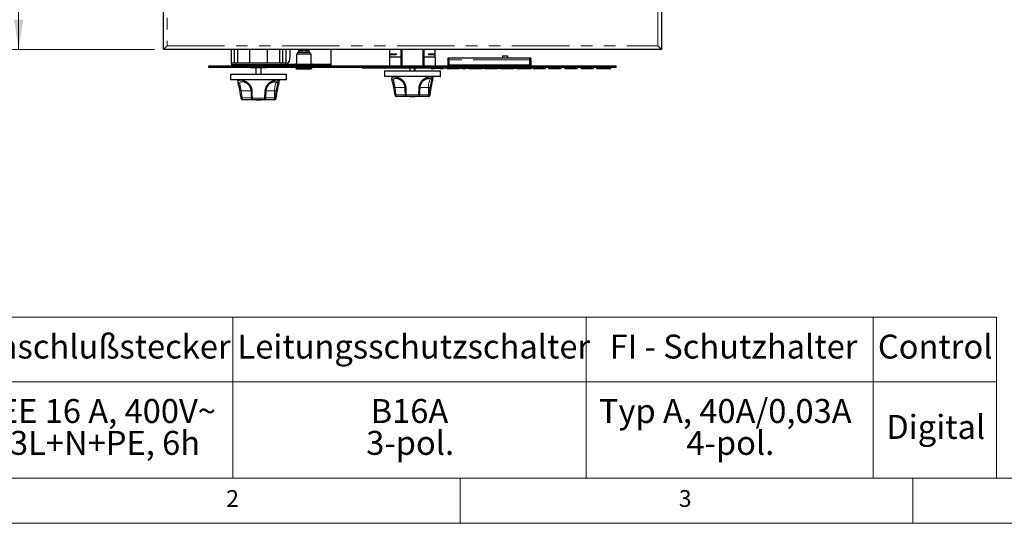
# Model space of a CAD drawing. Units: millimetres. Extents: x 5 to 415, y 5 to 292.
# Drawn here: x 61 to 170, y 5 to 61 of the extents above; entities that cross this region are included whole.
import ezdxf

# ---------------------------------------------------------------- set-up
doc = ezdxf.new("R2010")
doc.units = ezdxf.units.MM
doc.linetypes.add('PHANTOM', pattern=[12.7, 6.35, -1.27, 1.27, -1.27, 1.27, -1.27])
doc.styles.add('SLDTEXTSTYLE0', font='TXT', dxfattribs={"width": 0.75})
doc.styles.add('SLDTEXTSTYLE1', font='TXT', dxfattribs={"width": 0.7})
doc.dimstyles.new('SLDDIMSTYLE0', dxfattribs={"dimtxt": 3.5, "dimasz": 3.302, "dimexe": 0, "dimexo": 0.0625, "dimgap": 0.875, "dimtad": 1, "dimlfac": 10, "dimrnd": 1e-09, "dimzin": 12, "dimdsep": 46, "dimtxsty": 'SLDTEXTSTYLE0', "dimsah": 1, "dimcen": 0.09, "dimadec": 0, "dimazin": 3, "dimtfac": 1, "dimtofl": 0, "dimtmove": 0, "dimatfit": 3, "dimfxl": 0, "dimfrac": 2, "dimtolj": 1, "dimtzin": 12, "dimarcsym": 0})

# ---------------------------------------------------------------- blocks, each defined once
blk = doc.blocks.new('SW_TABLEANNOTATION_0')
at = {"color": 0, "linetype": 'Continuous', "lineweight": 18}
for p, q in [((46.18, 0), (74.88, 0)), ((74.88, 0), (74.88, -7.12)), ((74.88, 0), (113.91, 0)), ((113.91, 0), (113.91, -7.12)), ((113.91, 0), (145.62, 0)), ((145.62, 0), (145.62, -7.12)), ((145.62, 0), (159.27, 0)), ((159.27, 0), (159.27, -7.12)), ((46.18, -7.12), (74.88, -7.12)), ((74.88, -7.12), (74.88, -17.76)), ((74.88, -7.12), (113.91, -7.12)), ((113.91, -7.12), (113.91, -17.76)), ((113.91, -7.12), (145.62, -7.12)), ((145.62, -7.12), (145.62, -17.76)), ((145.62, -7.12), (159.27, -7.12)), ((159.27, -7.12), (159.27, -17.76)), ((46.18, -17.76), (74.88, -17.76)), ((74.88, -17.76), (113.91, -17.76)), ((113.91, -17.76), (145.62, -17.76)), ((145.62, -17.76), (159.27, -17.76))]:
    blk.add_line(p, q, dxfattribs=at)
at = {"color": 0, "linetype": 'Continuous', "lineweight": 18, "attachment_point": 1}
for s, insert, char_height, style in [('Anschlußstecker', (46.71, -1.91), 2.6458, 'SLDTEXTSTYLE0'), ('Leitungsschutzschalter', (75.41, -1.91), 2.6458, 'SLDTEXTSTYLE0'), ('FI - Schutzhalter', (116.52, -1.91), 2.6458, 'SLDTEXTSTYLE0'), ('Control', (146.15, -1.91), 2.646, 'SLDTEXTSTYLE0'), ('CEE 16 A, 400V~', (46.75, -9.03), 2.6458, 'SLDTEXTSTYLE1'), ('B16A', (90.12, -9.03), 2.646, 'SLDTEXTSTYLE0'), ('Typ A, 40A/0,03A', (115.33, -9.03), 2.6458, 'SLDTEXTSTYLE0'), ('Digital', (147.08, -10.79), 2.646, 'SLDTEXTSTYLE0'), ('3L+N+PE, 6h', (50.28, -12.55), 2.6458, 'SLDTEXTSTYLE0'), ('3-pol.', (89.63, -12.55), 2.646, 'SLDTEXTSTYLE0'), ('4-pol.', (125, -12.55), 2.646, 'SLDTEXTSTYLE0')]:
    blk.add_mtext(s, dxfattribs=dict(at, insert=insert, char_height=char_height, style=style))
blk = doc.blocks.new('_D_2')
at = {"color": 96, "linetype": 'Continuous', "lineweight": 18}
for p, q in [((76.23, 132.35), (60.23, 132.35)), ((61.23, 57.35), (61.23, 132.35)), ((76.23, 57.35), (60.23, 57.35))]:
    blk.add_line(p, q, dxfattribs=at)
for points in [[(61.23, 132.35), (60.72, 129.05), (61.74, 129.05)], [(61.23, 57.35), (61.74, 60.65), (60.72, 60.65)]]:
    blk.add_solid(points, dxfattribs=at)
at = {"color": 96, "linetype": 'Continuous', "lineweight": 18, "insert": (56.72, 90.97), "char_height": 3.5, "attachment_point": 1, "rotation": 90, "style": 'SLDTEXTSTYLE0'}
blk.add_mtext('750', dxfattribs=at)

msp = doc.modelspace()

# ---------------------------------------------------------------- linework, layer by layer
for p, q in [((77.2315, 57.3487), (77.2315, 132.3487)), ((132.2315, 132.3487), (132.2315, 57.3487)), ((77.6315, 57.7487), (77.2315, 57.3487)), ((132.2315, 57.3487), (131.8315, 57.7487)), ((132.2315, 57.3487), (77.2315, 57.3487)), ((84.7315, 55.8487), (84.7315, 57.3487)), ((85.0315, 57.3487), (85.0315, 55.8487)), ((85.4315, 55.8487), (85.4315, 57.3487)), ((86.7315, 57.3487), (86.7315, 55.8487)), ((88.7315, 55.8487), (88.7315, 57.3487)), ((90.0315, 57.3487), (90.0315, 55.8487)), ((90.4315, 55.8487), (90.4315, 57.3487)), ((90.7315, 57.3487), (90.7315, 55.8487)), ((91.2315, 56.4762), (91.2315, 57.3487)), ((91.9315, 56.8487), (91.9315, 55.7337)), ((91.9315, 56.8487), (93.5315, 56.8487)), ((92.0815, 57.0487), (93.3815, 57.0487)), ((92.1315, 57.2487), (92.1315, 57.0487)), ((92.1315, 57.2487), (92.6565, 57.2487)), ((92.2365, 57.3487), (92.2365, 57.2487)), ((92.6365, 57.3487), (92.6365, 57.2487)), ((92.6565, 57.3487), (92.6565, 57.2487)), ((92.8065, 57.3487), (92.8065, 57.2487)), ((92.8065, 57.2487), (93.3315, 57.2487)), ((92.8265, 57.3487), (92.8265, 57.2487)), ((93.2265, 57.3487), (93.2265, 57.2487)), ((93.3315, 57.0487), (93.3315, 57.2487)), ((93.5315, 55.7337), (93.5315, 56.8487)), ((95.7315, 57.3487), (95.7315, 55.7087)), ((102.2165, 57.3487), (102.2165, 56.4987)), ((102.3352, 56.7537), (102.3352, 56.8537)), ((102.3352, 56.8537), (102.3552, 56.8537)), ((102.3552, 56.7537), (102.3352, 56.7537)), ((102.4352, 56.8137), (102.3552, 56.8537)), ((102.3552, 56.8537), (102.9152, 56.8537)), ((102.3552, 56.7537), (102.4352, 56.7937)), ((102.9152, 56.7537), (102.3552, 56.7537)), ((102.8352, 56.8137), (102.4352, 56.8137)), ((102.4352, 56.8137), (102.4352, 56.7937)), ((102.4352, 56.7937), (102.8352, 56.7937)), ((102.9152, 56.8537), (102.8352, 56.8137)), ((102.8352, 56.7937), (102.8352, 56.8137)), ((102.8352, 56.7937), (102.9152, 56.7537)), ((102.9152, 56.8537), (102.9352, 56.8537)), ((102.9352, 56.7537), (102.9152, 56.7537)), ((102.9352, 56.8537), (102.9352, 56.7537)), ((103.464, 57.3487), (103.464, 55.4987)), ((103.514, 57.3487), (103.514, 55.4987)), ((103.5816, 57.3487), (103.5816, 55.4987)), ((105.8814, 57.3487), (105.8814, 55.4987)), ((105.949, 57.3487), (105.949, 55.4987)), ((105.999, 57.3487), (105.999, 55.4987)), ((106.5277, 56.7537), (106.5277, 56.8537)), ((106.5277, 56.8537), (106.5477, 56.8537)), ((106.5477, 56.7537), (106.5277, 56.7537)), ((106.5477, 56.8537), (107.1077, 56.8537)), ((106.6277, 56.8137), (106.5477, 56.8537)), ((106.5477, 56.7537), (106.6277, 56.7937)), ((107.1077, 56.7537), (106.5477, 56.7537)), ((107.0277, 56.8137), (106.6277, 56.8137)), ((106.6277, 56.8137), (106.6277, 56.7937)), ((106.6277, 56.7937), (107.0277, 56.7937)), ((107.1077, 56.8537), (107.0277, 56.8137)), ((107.0277, 56.7937), (107.0277, 56.8137)), ((107.0277, 56.7937), (107.1077, 56.7537)), ((107.1077, 56.8537), (107.1277, 56.8537)), ((107.1277, 56.7537), (107.1077, 56.7537)), ((107.1277, 56.8537), (107.1277, 56.7537)), ((107.2565, 56.4987), (107.2565, 57.3487)), ((114.6815, 56.6587), (115.2315, 56.6587)), ((114.6815, 56.6587), (114.6815, 56.3987)), ((115.2315, 56.6587), (115.2315, 56.3987)), ((127.2315, 55.4987), (82.2315, 55.4987)), ((82.2315, 55.3487), (82.2315, 55.4987)), ((84.7315, 55.8487), (84.7315, 55.6487)), ((85.2315, 55.8487), (84.7315, 55.8487)), ((85.2315, 55.6487), (84.7315, 55.6487)), ((84.7315, 55.4987), (84.7315, 55.5987)), ((84.7315, 55.5987), (85.2315, 55.5987)), ((90.2315, 55.8487), (85.2315, 55.8487)), ((90.2315, 55.6487), (85.2315, 55.6487)), ((85.2315, 55.5987), (95.2315, 55.5987)), ((87.4315, 55.6487), (87.4315, 55.5987)), ((88.0315, 55.5987), (88.0315, 55.6487)), ((90.7315, 55.8487), (90.2315, 55.8487)), ((90.7315, 55.6487), (90.2315, 55.6487)), ((90.7315, 55.6487), (90.7315, 55.8487)), ((91.8065, 55.7337), (91.7815, 55.7215)), ((91.7815, 55.5987), (91.7815, 55.6501)), ((91.8065, 55.7337), (93.6565, 55.7337)), ((92.7315, 55.5987), (92.7315, 55.6501)), ((93.6815, 55.7215), (93.6565, 55.7337)), ((93.6815, 55.5987), (93.6815, 55.6501)), ((95.2315, 55.5987), (95.7315, 55.5987)), ((95.7315, 55.7087), (95.7315, 55.5987)), ((95.7315, 55.5987), (95.7315, 55.4987)), ((102.2165, 56.4987), (102.2165, 55.4987)), ((103.464, 56.4987), (102.2165, 56.4987)), ((107.2565, 56.4987), (105.999, 56.4987)), ((107.2565, 56.4987), (107.2565, 55.4987)), ((117.8065, 56.3987), (108.6565, 56.3987)), ((108.6565, 56.3987), (108.6565, 56.2987)), ((108.6565, 56.2987), (108.7565, 56.2987)), ((108.6565, 56.2987), (108.6565, 55.6987)), ((108.6565, 56.1987), (108.6565, 55.5987)), ((117.8065, 55.5987), (108.6565, 55.5987)), ((108.7565, 56.2987), (108.7565, 55.6987)), ((108.8565, 55.5987), (117.6065, 55.5987)), ((117.7065, 56.2987), (117.8065, 56.2987)), ((117.7065, 55.6987), (117.7065, 56.2987)), ((117.8065, 56.3987), (117.8065, 56.2987)), ((117.8065, 55.6987), (117.8065, 56.2987)), ((117.8065, 56.1987), (117.8065, 55.5987)), ((127.2315, 55.3487), (127.2315, 55.4987)), ((127.2315, 55.3487), (82.2315, 55.3487)), ((84.6315, 54.5887), (84.6315, 54.0087)), ((87.173, 54.5887), (84.6315, 54.5887)), ((86.8315, 55.3487), (86.8315, 55.3287)), ((87.3316, 55.3287), (86.8315, 55.3287)), ((90.8315, 54.5887), (87.173, 54.5887)), ((87.4562, 55.3287), (87.3316, 55.3287)), ((87.4315, 55.3287), (87.4315, 54.5887)), ((87.4631, 55.3287), (87.4562, 55.3287)), ((87.4685, 55.3287), (87.4631, 55.3287)), ((87.4685, 55.3287), (87.4685, 55.3487)), ((87.6315, 55.3287), (87.4685, 55.3287)), ((87.6315, 55.3287), (87.6315, 55.3487)), ((87.8315, 55.3287), (87.6315, 55.3287)), ((87.8315, 55.3287), (87.8315, 55.3487)), ((87.9945, 55.3287), (87.8315, 55.3287)), ((87.9945, 55.3487), (87.9945, 55.3287)), ((87.9999, 55.3287), (87.9945, 55.3287)), ((88.0068, 55.3287), (87.9999, 55.3287)), ((88.1314, 55.3287), (88.0068, 55.3287)), ((88.0315, 54.5887), (88.0315, 55.3287)), ((88.6315, 55.3287), (88.1314, 55.3287)), ((88.6315, 55.3287), (88.6315, 55.3487)), ((90.8315, 54.0087), (90.8315, 54.5887)), ((91.8365, 55.3487), (91.8365, 55.2487)), ((91.8365, 55.2487), (92.0815, 55.1687)), ((91.8365, 55.2487), (93.6265, 55.2487)), ((93.3815, 55.1687), (92.0815, 55.1687)), ((93.3815, 55.1687), (93.6265, 55.2487)), ((93.6265, 55.2487), (93.6265, 55.3487)), ((99.1565, 55.2987), (99.1565, 55.3487)), ((99.1565, 55.2987), (99.8815, 55.2987)), ((99.8815, 55.2987), (106.7507, 55.2987)), ((101.6315, 54.9487), (101.6315, 54.3687)), ((104.173, 54.9487), (101.6315, 54.9487)), ((107.8315, 54.9487), (104.173, 54.9487)), ((104.4315, 55.2987), (104.4315, 54.9487)), ((104.4843, 54.9487), (104.4843, 55.2987)), ((104.9787, 54.9487), (104.9787, 55.2987)), ((105.0315, 54.9487), (105.0315, 55.2987)), ((106.7507, 55.2487), (106.7507, 55.3487)), ((106.7507, 55.2487), (107.1193, 55.2487)), ((107.1193, 55.2487), (107.1193, 55.3487)), ((107.8084, 55.2487), (107.1193, 55.2487)), ((107.8084, 55.2487), (107.8084, 55.3487)), ((107.8084, 55.2487), (108.177, 55.2487)), ((107.8315, 54.3687), (107.8315, 54.9487)), ((108.177, 55.2487), (108.177, 55.3487)), ((108.177, 55.2987), (108.5616, 55.2987)), ((108.5616, 55.2487), (108.5616, 55.3487)), ((108.5616, 55.2487), (109.8917, 55.2487)), ((109.8917, 55.2487), (109.8917, 55.3487)), ((109.8917, 55.2487), (109.9238, 55.2487)), ((109.9238, 55.2487), (109.9238, 55.3487)), ((109.9238, 55.2987), (110.2283, 55.2987)), ((110.0341, 55.2887), (110.0341, 55.2987)), ((110.0341, 55.2887), (110.2283, 55.2887)), ((110.2283, 55.2487), (110.2283, 55.3487)), ((110.2283, 55.2487), (110.5969, 55.2487)), ((110.5969, 55.2487), (110.5969, 55.3487)), ((110.5969, 55.2987), (110.9494, 55.2987)), ((110.5969, 55.2887), (110.6084, 55.2887)), ((110.6084, 55.2887), (110.6084, 55.2987)), ((110.7341, 55.2887), (110.7341, 55.2987)), ((110.7341, 55.2887), (110.8866, 55.2887)), ((110.8866, 55.2887), (110.8866, 55.2987)), ((110.9494, 55.2487), (110.9494, 55.3487)), ((110.9494, 55.2487), (111.6125, 55.2487)), ((111.9545, 55.2487), (111.9545, 55.3487)), ((112.4559, 55.2487), (112.4559, 55.3487)), ((112.4559, 55.2987), (112.7603, 55.2987)), ((112.52, 55.2887), (112.52, 55.2987)), ((112.52, 55.2887), (112.7603, 55.2887)), ((112.7603, 55.2487), (112.7603, 55.3487)), ((112.7603, 55.2487), (114.0905, 55.2487)), ((114.0905, 55.2487), (114.0905, 55.3487)), ((114.0905, 55.2487), (114.1225, 55.2487)), ((114.1225, 55.2487), (114.1225, 55.3487)), ((114.1225, 55.2987), (114.443, 55.2987)), ((114.1225, 55.2887), (114.443, 55.2887)), ((114.443, 55.2487), (114.443, 55.3487)), ((114.443, 55.2487), (115.1742, 55.2487)), ((115.8853, 55.2487), (115.8853, 55.3487)), ((115.9494, 55.2487), (115.9494, 55.3487)), ((115.9494, 55.2987), (116.2539, 55.2987)), ((115.9494, 55.2887), (116.002, 55.2887)), ((116.002, 55.2887), (116.002, 55.2987)), ((116.002, 55.2887), (116.1546, 55.2887)), ((116.1546, 55.2887), (116.1546, 55.2987)), ((116.2539, 55.2487), (116.2539, 55.3487)), ((116.2539, 55.2487), (117.0116, 55.2487)), ((117.7123, 55.2487), (117.7123, 55.3487)), ((117.7298, 55.2487), (117.8565, 55.2487)), ((117.8565, 55.2487), (117.8565, 55.3487)), ((117.8565, 55.2987), (118.0648, 55.2987)), ((118.0648, 55.2487), (118.0648, 55.3487)), ((118.0648, 55.2487), (119.395, 55.2487)), ((119.395, 55.2487), (119.395, 55.3487)), ((119.395, 55.2487), (119.427, 55.2487)), ((119.427, 55.2487), (119.427, 55.3487)), ((119.7475, 55.2487), (119.7475, 55.3487)), ((119.7475, 55.2487), (120.1154, 55.2487)), ((120.1154, 55.2487), (120.1154, 55.3487)), ((120.1154, 55.2487), (120.8212, 55.2487)), ((120.8212, 55.2487), (120.8212, 55.3487)), ((120.8212, 55.2487), (121.1738, 55.2487)), ((121.1738, 55.2487), (121.1738, 55.3487)), ((121.5584, 55.2487), (121.5584, 55.3487)), ((121.5584, 55.2487), (121.9263, 55.2487)), ((121.9263, 55.2487), (121.9263, 55.3487)), ((121.9263, 55.2487), (122.6321, 55.2487)), ((122.6321, 55.2487), (122.6321, 55.3487)), ((122.6321, 55.2487), (122.9847, 55.2487)), ((122.9847, 55.2487), (122.9847, 55.3487)), ((123.3693, 55.2487), (123.3693, 55.3487)), ((123.3693, 55.2487), (124.6994, 55.2487)), ((124.6994, 55.2487), (124.6994, 55.3487)), ((124.6994, 55.2487), (124.7315, 55.2487)), ((124.7315, 55.2487), (124.7315, 55.3487)), ((125.052, 55.2487), (125.052, 55.3487)), ((125.052, 55.2487), (125.8097, 55.2487)), ((126.5103, 55.2487), (126.5103, 55.3487)), ((126.5278, 55.2487), (126.6546, 55.2487)), ((126.6546, 55.2487), (126.6546, 55.3487)), ((90.8115, 53.9887), (84.6515, 53.9887)), ((85.4245, 53.9887), (85.489, 53.5909)), ((85.5362, 53.3603), (85.5377, 53.3481)), ((85.5378, 53.3481), (85.5471, 53.3053)), ((89.5118, 53.7671), (89.3931, 53.7622)), ((89.9778, 53.6145), (90.0385, 53.9887)), ((107.8115, 54.3487), (101.6515, 54.3487)), ((102.4245, 54.3487), (102.489, 53.9509)), ((102.5362, 53.7203), (102.5377, 53.7081)), ((102.5378, 53.7081), (102.5471, 53.6653)), ((106.5118, 54.1271), (106.3931, 54.1222)), ((106.9778, 53.9745), (107.0385, 54.3487)), ((89.682, 51.9581), (89.8031, 52.7381)), ((106.682, 52.3181), (106.8031, 53.0981)), ((87.1203, 51.7887), (85.9782, 51.7887)), ((88.3426, 51.7887), (87.1203, 51.7887)), ((87.4741, 51.7886), (87.4741, 51.7887)), ((87.4741, 51.7886), (87.6151, 51.7886)), ((87.6151, 51.7886), (87.6151, 51.7887)), ((87.6151, 51.7886), (87.8715, 51.7886)), ((87.8715, 51.7886), (87.8715, 51.7887)), ((87.8715, 51.7886), (88.0126, 51.7886)), ((88.0126, 51.7886), (88.0126, 51.7887)), ((89.4335, 51.7887), (88.3426, 51.7887)), ((89.4847, 51.7887), (89.4335, 51.7887)), ((104.1203, 52.1487), (102.9782, 52.1487)), ((105.3426, 52.1487), (104.1203, 52.1487)), ((104.4741, 52.1486), (104.4741, 52.1487)), ((104.4741, 52.1486), (104.6151, 52.1486)), ((104.6151, 52.1486), (104.6151, 52.1487)), ((104.6151, 52.1486), (104.8715, 52.1486)), ((104.8715, 52.1486), (104.8715, 52.1487)), ((104.8715, 52.1486), (105.0126, 52.1486)), ((105.0126, 52.1486), (105.0126, 52.1487)), ((106.4335, 52.1487), (105.3426, 52.1487)), ((106.4847, 52.1487), (106.4335, 52.1487))]:
    msp.add_line(p, q)
at = {"color": 8, "linetype": 'PHANTOM', "lineweight": 18}
for p, q in [((77.6315, 131.9487), (77.6315, 57.7487)), ((131.8315, 57.7487), (131.8315, 131.9487)), ((77.6315, 57.7487), (131.8315, 57.7487)), ((85.2315, 55.6487), (85.2315, 55.8487)), ((85.2315, 55.5987), (85.2315, 55.4987)), ((90.2315, 55.8487), (90.2315, 55.6487)), ((91.7815, 55.7087), (90.8725, 55.7087)), ((95.7315, 55.7087), (93.6815, 55.7087)), ((95.2315, 55.4987), (95.2315, 55.5987)), ((117.8065, 56.1987), (108.6565, 56.1987)), ((108.6565, 55.6987), (108.7565, 55.6987)), ((108.8565, 55.5987), (108.8565, 55.4987)), ((117.6065, 55.4987), (117.6065, 55.5987)), ((117.7065, 55.6987), (117.8065, 55.6987)), ((87.3316, 55.3287), (87.3316, 55.3487)), ((87.4562, 55.3287), (87.4562, 55.3487)), ((87.4631, 55.3287), (87.4631, 55.3487)), ((87.9999, 55.3287), (87.9999, 55.3487)), ((88.0068, 55.3287), (88.0068, 55.3487)), ((88.1314, 55.3287), (88.1314, 55.3487)), ((99.8815, 55.2987), (99.8815, 55.3487)), ((111.6125, 55.2487), (111.6125, 55.3487)), ((115.1742, 55.2487), (115.1742, 55.3487)), ((117.0116, 55.2487), (117.0116, 55.3487)), ((125.8097, 55.2487), (125.8097, 55.3487)), ((84.6315, 54.0087), (90.8315, 54.0087)), ((101.6315, 54.3687), (107.8315, 54.3687)), ((86.9117, 52.7687), (85.809, 52.7687)), ((85.809, 52.7687), (85.917, 51.9887)), ((88.4104, 51.9566), (88.4406, 52.7366)), ((89.5007, 52.7687), (88.5763, 52.7687)), ((89.5007, 52.7687), (89.5007, 51.9887)), ((89.6727, 52.7687), (89.5007, 52.7687)), ((89.5519, 51.9887), (89.6727, 52.7687)), ((103.9117, 53.1287), (102.809, 53.1287)), ((102.809, 53.1287), (102.917, 52.3487)), ((102.917, 52.3487), (103.9371, 52.3487)), ((104.0526, 52.3166), (105.4104, 52.3166)), ((105.4104, 52.3166), (105.4406, 53.0966)), ((105.5044, 52.3487), (106.5007, 52.3487)), ((106.5007, 53.1287), (105.5763, 53.1287)), ((106.5007, 53.1287), (106.5007, 52.3487)), ((106.6727, 53.1287), (106.5007, 53.1287)), ((106.5007, 52.3487), (106.5519, 52.3487)), ((106.5519, 52.3487), (106.6727, 53.1287)), ((85.917, 51.9887), (86.9371, 51.9887)), ((87.0526, 51.9566), (88.4104, 51.9566)), ((88.5044, 51.9887), (89.5007, 51.9887)), ((89.5007, 51.9887), (89.5519, 51.9887))]:
    msp.add_line(p, q, dxfattribs=at)
at = {"color": 7, "linetype": 'Continuous', "lineweight": 18}
for p, q in [((10, 10), (273.8785, 10)), ((110, 10), (110, 5)), ((160, 5), (160, 10)), ((5, 5), (415, 5))]:
    msp.add_line(p, q, dxfattribs=at)
at = {"color": 8, "linetype": 'PHANTOM', "lineweight": 18, "flags": 128}
for points in [[(85.5377, 53.3481), (85.5392, 53.3432), (85.5483, 53.3276), (85.5632, 53.314), (85.5833, 53.3029), (85.608, 53.2946), (85.6367, 53.2893), (85.6683, 53.2872), (85.7019, 53.2884)], [(89.016, 53.5997), (89.0234, 53.607), (89.0293, 53.6195), (89.0317, 53.6357), (89.0306, 53.6551), (89.0259, 53.6772), (89.0178, 53.7014), (89.0066, 53.7272)], [(89.5007, 52.7687), (89.5054, 52.9354), (89.5194, 53.0976), (89.5422, 53.2504), (89.5733, 53.3898), (89.6118, 53.5118), (89.6566, 53.613), (89.7064, 53.6906), (89.7598, 53.7423)], [(102.5377, 53.7081), (102.5392, 53.7032), (102.5483, 53.6876), (102.5632, 53.674), (102.5833, 53.6629), (102.608, 53.6546), (102.6367, 53.6493), (102.6683, 53.6472), (102.7019, 53.6484)], [(106.016, 53.9597), (106.0234, 53.967), (106.0293, 53.9795), (106.0317, 53.9957), (106.0306, 54.0151), (106.0259, 54.0372), (106.0178, 54.0614), (106.0066, 54.0872)], [(106.5007, 53.1287), (106.5054, 53.2954), (106.5194, 53.4576), (106.5422, 53.6104), (106.5733, 53.7498), (106.6118, 53.8718), (106.6566, 53.973), (106.7064, 54.0506), (106.7598, 54.1023)], [(87.0316, 52.7366), (86.9994, 52.738), (86.9702, 52.7404), (86.945, 52.7436), (86.9246, 52.7476), (86.9096, 52.7523), (86.9004, 52.7574), (86.8973, 52.7629)], [(102.917, 52.3487), (102.9182, 52.3096), (102.9217, 52.2721), (102.9274, 52.2376), (102.935, 52.2072), (102.9442, 52.1824), (102.9548, 52.1639), (102.9663, 52.1525), (102.9782, 52.1487)], [(104.0316, 53.0966), (103.9994, 53.098), (103.9702, 53.1004), (103.945, 53.1036), (103.9246, 53.1076), (103.9096, 53.1123), (103.9004, 53.1174), (103.8973, 53.1229)], [(104.0526, 52.3166), (104.0208, 52.3181), (103.992, 52.3204), (103.9672, 52.3237), (103.9472, 52.3277), (103.9324, 52.3323), (103.9234, 52.3375), (103.9204, 52.3428)], [(104.0526, 52.3166), (104.0555, 52.2825), (104.0605, 52.2504), (104.0674, 52.2214), (104.0758, 52.1963), (104.0857, 52.176), (104.0966, 52.161), (104.1083, 52.1518), (104.1203, 52.1487)], [(105.4104, 52.3166), (105.4074, 52.2825), (105.4025, 52.2504), (105.3956, 52.2214), (105.3871, 52.1963), (105.3773, 52.176), (105.3663, 52.161), (105.3547, 52.1518), (105.3426, 52.1487)], [(105.4104, 52.3166), (105.4429, 52.3179), (105.4721, 52.3202), (105.4972, 52.3234), (105.5173, 52.3274), (105.5319, 52.3321), (105.5403, 52.3373), (105.5425, 52.3418)], [(106.4335, 52.1487), (106.4466, 52.1525), (106.4592, 52.1639), (106.4708, 52.1824), (106.481, 52.2072), (106.4894, 52.2376), (106.4956, 52.2721), (106.4994, 52.3096), (106.5007, 52.3487)], [(106.4847, 52.1487), (106.4978, 52.1525), (106.5104, 52.1639), (106.522, 52.1824), (106.5322, 52.2072), (106.5406, 52.2376), (106.5468, 52.2721), (106.5506, 52.3096), (106.5519, 52.3487)], [(85.917, 51.9887), (85.9182, 51.9496), (85.9217, 51.9121), (85.9274, 51.8776), (85.935, 51.8472), (85.9442, 51.8224), (85.9548, 51.8039), (85.9663, 51.7925), (85.9782, 51.7887)], [(87.0526, 51.9566), (87.0208, 51.9581), (86.992, 51.9604), (86.9672, 51.9637), (86.9472, 51.9677), (86.9324, 51.9723), (86.9234, 51.9775), (86.9204, 51.9828)], [(87.0526, 51.9566), (87.0555, 51.9225), (87.0605, 51.8904), (87.0674, 51.8614), (87.0758, 51.8363), (87.0857, 51.816), (87.0966, 51.801), (87.1083, 51.7918), (87.1203, 51.7887)], [(88.4104, 51.9566), (88.4074, 51.9225), (88.4025, 51.8904), (88.3956, 51.8614), (88.3871, 51.8363), (88.3773, 51.816), (88.3663, 51.801), (88.3547, 51.7918), (88.3426, 51.7887)], [(88.4104, 51.9566), (88.4429, 51.9579), (88.4721, 51.9602), (88.4972, 51.9634), (88.5173, 51.9674), (88.5319, 51.9721), (88.5403, 51.9773), (88.5425, 51.9818)], [(89.4335, 51.7887), (89.4466, 51.7925), (89.4592, 51.8039), (89.4708, 51.8224), (89.481, 51.8472), (89.4894, 51.8776), (89.4956, 51.9121), (89.4994, 51.9496), (89.5007, 51.9887)], [(89.4847, 51.7887), (89.4978, 51.7925), (89.5104, 51.8039), (89.522, 51.8224), (89.5322, 51.8472), (89.5406, 51.8776), (89.5468, 51.9121), (89.5506, 51.9496), (89.5519, 51.9887)]]:
    msp.add_lwpolyline(points, dxfattribs=at)
for centre, radius, start, end in [((90.2315, 56.4762), 1, 309.868102, 0), ((108.8565, 55.6987), 0.2, 180, 270), ((108.8565, 55.6987), 0.1, 180, 270), ((117.6065, 55.6987), 0.2, 270, 0), ((117.6065, 55.6987), 0.1, 270, 0), ((84.6515, 54.0087), 0.02, 180, 270), ((90.8115, 54.0087), 0.02, 270, 0), ((101.6515, 54.3687), 0.02, 180, 270), ((107.8115, 54.3687), 0.02, 270, 0), ((102.9782, 52.3487), 0.2, 188.865293, 270), ((104.1203, 52.3487), 0.2, 181.698877, 270), ((105.3426, 52.3487), 0.2, 270, 358.020514), ((106.4847, 52.3487), 0.2, 270, 351.185001), ((85.9782, 51.9887), 0.2, 188.865293, 270), ((87.1203, 51.9887), 0.2, 181.698877, 270), ((88.3426, 51.9887), 0.2, 270, 358.020514), ((89.4847, 51.9887), 0.2, 270, 351.185001)]:
    msp.add_arc(centre, radius, start, end)
at = {"color": 8, "linetype": 'PHANTOM', "lineweight": 18}
for centre, radius, start, end in [((85.6508, 53.7792), 0.1851, 196.319102, 269.668139), ((83.5397, 53.0764), 2.1726, 5.598937, 13.786757), ((86.2228, 53.8819), 0.1478, 171.024356, 250.862488), ((88.5105, 53.0987), 0.2964, 39.730525, 61.936489), ((89.7312, 53.9476), 0.2074, 277.944064, 348.1173), ((102.6508, 54.1392), 0.1851, 196.319102, 269.668139), ((100.5397, 53.4364), 2.1726, 5.598937, 13.786757), ((103.2228, 54.2419), 0.1478, 171.024356, 250.862488), ((105.5105, 53.4587), 0.2964, 39.730525, 61.936489), ((106.7312, 54.3076), 0.2074, 277.944064, 348.1173), ((85.9006, 51.9441), 0.8296, 96.338561, 106.983779), ((88.4711, 52.9595), 0.2249, 262.227561, 297.20743), ((89.6315, 52.2962), 0.4743, 68.777668, 85.015825), ((102.9006, 52.3041), 0.8296, 96.338561, 106.983779), ((102.9657, 51.8159), 0.535, 95.223252, 110.243422), ((105.4711, 53.3195), 0.2249, 262.227561, 297.20743), ((106.5137, 51.893), 0.4573, 68.356153, 85.210516), ((106.6315, 52.6562), 0.4743, 68.777668, 85.015825), ((85.9657, 51.4559), 0.535, 95.223252, 110.243422), ((89.5137, 51.533), 0.4573, 68.356153, 85.210516)]:
    msp.add_arc(centre, radius, start, end, dxfattribs=at)
for points, knots in [([(92.0815, 57.0487), (92.08, 57.0485), (92.0767, 57.0481), (92.0697, 57.0439), (92.0558, 57.0258), (92.0359, 56.9595), (92.0334, 56.8961), (92.0315, 56.8487)], [0, 0, 0, 0, 0.02134828, 0.0459214, 0.11225161, 0.33510217, 1, 1, 1, 1]), ([(93.4315, 56.8487), (93.4296, 56.8961), (93.4271, 56.9595), (93.4071, 57.0258), (93.3933, 57.0439), (93.3863, 57.0481), (93.383, 57.0485), (93.3815, 57.0487)], [0, 0, 0, 0, 0.66489783, 0.88774839, 0.9540786, 0.97865172, 1, 1, 1, 1]), ([(90.2315, 55.5987), (90.3517, 55.5965), (90.523, 55.5935), (90.7342, 55.6345), (90.8258, 55.6836), (90.8725, 55.7087)], [0, 0, 0, 0, 0.53582861, 0.7629391, 1, 1, 1, 1]), ([(91.7815, 55.6501), (91.89, 55.676), (92.1102, 55.7286), (92.4333, 55.723), (92.6382, 55.6729), (92.7315, 55.6501)], [0, 0, 0, 0, 0.34582295, 0.70199093, 1, 1, 1, 1]), ([(91.7815, 55.7178), (91.7815, 55.719), (91.7815, 55.729), (91.7815, 55.6971), (91.7815, 55.6605), (91.7815, 55.6501)], [0, 0, 0, 0, 0.08804207, 0.74271069, 1, 1, 1, 1]), ([(92.7315, 55.6501), (92.84, 55.676), (93.0602, 55.7286), (93.3833, 55.723), (93.5882, 55.6729), (93.6815, 55.6501)], [0, 0, 0, 0, 0.34582295, 0.70199093, 1, 1, 1, 1]), ([(93.6815, 55.6501), (93.6815, 55.6605), (93.6815, 55.6963), (93.6815, 55.7283), (93.6815, 55.7185), (93.6815, 55.717)], [0, 0, 0, 0, 0.25727882, 0.89292897, 1, 1, 1, 1]), ([(111.6125, 55.2487), (111.6767, 55.2487), (111.7913, 55.2487), (111.9047, 55.2487), (111.9545, 55.2487)], [0, 0, 0, 0, 0.560120572, 1, 1, 1, 1]), ([(111.9545, 55.2487), (112.0329, 55.2487), (112.1893, 55.2487), (112.3598, 55.2487), (112.4467, 55.2487), (112.4528, 55.2487), (112.4559, 55.2487)], [0, 0, 0, 0, 0.28011513, 0.55948665, 0.77938253, 1, 1, 1, 1]), ([(115.1742, 55.2487), (115.2456, 55.2487), (115.3883, 55.2487), (115.6038, 55.2487), (115.768, 55.2487), (115.869, 55.2487), (115.8799, 55.2487), (115.8853, 55.2487)], [0, 0, 0, 0, 0.25103001, 0.50157323, 0.75062952, 0.87562827, 1, 1, 1, 1]), ([(115.9203, 55.2487), (115.9225, 55.2487), (115.9467, 55.2487), (115.9481, 55.2487), (115.9494, 55.2487)], [0, 0, 0, 0, 0.09054424, 1, 1, 1, 1]), ([(117.0116, 55.2487), (117.0844, 55.2487), (117.2298, 55.2487), (117.4127, 55.2487), (117.549, 55.2487), (117.6351, 55.2487), (117.7003, 55.2487), (117.7083, 55.2487), (117.7123, 55.2487)], [0, 0, 0, 0, 0.2506119, 0.50081191, 0.6258568, 0.75075705, 0.87544792, 1, 1, 1, 1]), ([(125.8097, 55.2487), (125.8825, 55.2487), (126.0278, 55.2487), (126.2108, 55.2487), (126.347, 55.2487), (126.4332, 55.2487), (126.4984, 55.2487), (126.5063, 55.2487), (126.5103, 55.2487)], [0, 0, 0, 0, 0.2506119, 0.50081191, 0.6258568, 0.75075705, 0.87544792, 1, 1, 1, 1]), ([(85.5362, 53.3603), (85.5142, 53.4594), (85.4831, 53.6), (85.4754, 53.6982), (85.4732, 53.7272)], [0, 0, 0, 0, 0.70515437, 1, 1, 1, 1]), ([(85.5471, 53.3053), (85.5525, 53.2806), (85.5699, 53.2007), (85.6015, 53.0527), (85.6339, 52.8863), (85.6509, 52.7805), (85.6577, 52.7375)], [0, 0, 0, 0, 0.14382706, 0.46579555, 0.78243509, 1, 1, 1, 1]), ([(86.1743, 53.7423), (86.1312, 53.7513), (86.0583, 53.7666), (85.9993, 53.7675), (85.9751, 53.7679)], [0, 0, 0, 0, 0.59106282, 1, 1, 1, 1]), ([(86.1805, 53.7384), (86.1917, 53.7356), (86.238, 53.724), (86.3308, 53.683), (86.4493, 53.6115), (86.5636, 53.5175), (86.6665, 53.4043), (86.7562, 53.2723), (86.8278, 53.1242), (86.8755, 52.9624), (86.898, 52.8395), (86.8956, 52.7728), (86.8953, 52.763)], [0, 0, 0, 0, 0.039664214, 0.162618209, 0.279757712, 0.391382136, 0.504132711, 0.616706457, 0.734007069, 0.853912627, 0.978440405, 1, 1, 1, 1]), ([(88.7389, 53.288), (88.7411, 53.2918), (88.7716, 53.3454), (88.8435, 53.4378), (88.9375, 53.5389), (88.9977, 53.5831), (89.0176, 53.5976)], [0, 0, 0, 0, 0.03026781, 0.42318365, 0.80986352, 1, 1, 1, 1]), ([(89.0175, 53.5976), (89.0377, 53.6136), (89.0952, 53.6591), (89.1898, 53.7081), (89.2929, 53.746), (89.387, 53.7635), (89.468, 53.7706), (89.5037, 53.7705), (89.5112, 53.7705)], [0, 0, 0, 0, 0.10633112, 0.30266434, 0.49462115, 0.69521935, 0.93639765, 1, 1, 1, 1]), ([(89.804, 52.7382), (89.808, 52.7651), (89.8213, 52.8548), (89.8499, 53.0068), (89.8875, 53.1879), (89.9265, 53.3606), (89.9483, 53.4633), (89.9593, 53.5149)], [0, 0, 0, 0, 0.09627695, 0.32070289, 0.54414734, 0.77048653, 1, 1, 1, 1]), ([(89.9762, 53.6148), (89.976, 53.6096), (89.9748, 53.5857), (89.965, 53.5462), (89.9573, 53.5154)], [0, 0, 0, 0, 0.21898444, 1, 1, 1, 1]), ([(102.5362, 53.7203), (102.5142, 53.8194), (102.4831, 53.96), (102.4754, 54.0582), (102.4732, 54.0872)], [0, 0, 0, 0, 0.705154371, 1, 1, 1, 1]), ([(102.5471, 53.6653), (102.5525, 53.6406), (102.5699, 53.5607), (102.6015, 53.4127), (102.6339, 53.2463), (102.6509, 53.1405), (102.6577, 53.0975)], [0, 0, 0, 0, 0.14382706, 0.46579555, 0.78243509, 1, 1, 1, 1]), ([(103.1743, 54.1023), (103.1312, 54.1113), (103.0583, 54.1266), (102.9993, 54.1275), (102.9751, 54.1279)], [0, 0, 0, 0, 0.591062821, 1, 1, 1, 1]), ([(103.1805, 54.0984), (103.1917, 54.0956), (103.238, 54.084), (103.3308, 54.043), (103.4493, 53.9715), (103.5636, 53.8775), (103.6665, 53.7643), (103.7562, 53.6323), (103.8278, 53.4842), (103.8755, 53.3224), (103.898, 53.1995), (103.8956, 53.1328), (103.8953, 53.123)], [0, 0, 0, 0, 0.03966421, 0.16261821, 0.27975771, 0.39138214, 0.50413271, 0.61670646, 0.73400707, 0.85391263, 0.97844041, 1, 1, 1, 1]), ([(105.5739, 53.1196), (105.5739, 53.1196), (105.5742, 53.1777), (105.5927, 53.2948), (105.6435, 53.4638), (105.6955, 53.583), (105.7343, 53.639), (105.7398, 53.6469)], [0, 0, 0, 0, 0.00024866, 0.31656811, 0.63195657, 0.94786562, 1, 1, 1, 1]), ([(105.7389, 53.648), (105.7411, 53.6518), (105.7716, 53.7054), (105.8435, 53.7978), (105.9375, 53.8989), (105.9977, 53.9431), (106.0176, 53.9576)], [0, 0, 0, 0, 0.03026781, 0.42318365, 0.80986352, 1, 1, 1, 1]), ([(106.0175, 53.9576), (106.0377, 53.9736), (106.0952, 54.0191), (106.1898, 54.0681), (106.2929, 54.106), (106.387, 54.1235), (106.468, 54.1306), (106.5037, 54.1305), (106.5112, 54.1305)], [0, 0, 0, 0, 0.10633112, 0.30266434, 0.49462115, 0.69521935, 0.93639765, 1, 1, 1, 1]), ([(106.804, 53.0982), (106.808, 53.1251), (106.8213, 53.2148), (106.8499, 53.3668), (106.8875, 53.5479), (106.9265, 53.7206), (106.9483, 53.8233), (106.9593, 53.8749)], [0, 0, 0, 0, 0.09627695, 0.32070289, 0.54414734, 0.77048653, 1, 1, 1, 1]), ([(106.9762, 53.9748), (106.976, 53.9696), (106.9748, 53.9457), (106.965, 53.9062), (106.9573, 53.8754)], [0, 0, 0, 0, 0.21898444, 1, 1, 1, 1]), ([(85.6578, 52.7375), (85.6728, 52.6433), (85.7144, 52.3834), (85.7548, 52.1236), (85.7806, 51.9579)], [0, 0, 0, 0, 0.36231438, 1, 1, 1, 1]), ([(86.8973, 52.7628), (86.9029, 52.5736), (86.9106, 52.3136), (86.9183, 52.0536), (86.9205, 51.9828)], [0, 0, 0, 0, 0.72755788, 1, 1, 1, 1]), ([(88.5431, 51.9818), (88.5497, 52.1888), (88.558, 52.448), (88.5724, 52.7072), (88.5753, 52.7594)], [0, 0, 0, 0, 0.79862859, 1, 1, 1, 1]), ([(88.5739, 52.7596), (88.5739, 52.7596), (88.5742, 52.8177), (88.5927, 52.9348), (88.6435, 53.1038), (88.6955, 53.223), (88.7343, 53.279), (88.7398, 53.2869)], [0, 0, 0, 0, 0.00024866, 0.31656811, 0.63195657, 0.94786562, 1, 1, 1, 1]), ([(102.6578, 53.0975), (102.6728, 53.0033), (102.7144, 52.7434), (102.7548, 52.4836), (102.7806, 52.3179)], [0, 0, 0, 0, 0.36231438, 1, 1, 1, 1]), ([(103.8973, 53.1228), (103.9029, 52.9336), (103.9106, 52.6736), (103.9183, 52.4136), (103.9205, 52.3428)], [0, 0, 0, 0, 0.72755788, 1, 1, 1, 1]), ([(105.5431, 52.3418), (105.5497, 52.5488), (105.558, 52.808), (105.5724, 53.0672), (105.5753, 53.1194)], [0, 0, 0, 0, 0.79862859, 1, 1, 1, 1])]:
    msp.add_open_spline(points, degree=3, knots=knots)
for points, knots in [([(85.4732, 53.7272), (85.4762, 53.7812), (85.4824, 53.8895), (85.577, 53.9342), (85.7213, 53.9413), (85.8888, 53.939), (86.0203, 53.9152), (86.0768, 53.9049)], [0, 0, 0, 0, 0.21765851, 0.43692138, 0.64152281, 0.84621081, 1, 1, 1, 1]), ([(85.9751, 53.7679), (85.9479, 53.7695), (85.8681, 53.7743), (85.757, 53.7668), (85.6585, 53.7311), (85.6526, 53.6393), (85.6497, 53.5941)], [0, 0, 0, 0, 0.15111269, 0.44252416, 0.7261192, 1, 1, 1, 1]), ([(85.6497, 53.5941), (85.651, 53.5699), (85.6555, 53.4867), (85.6827, 53.3706), (85.7019, 53.2884)], [0, 0, 0, 0, 0.29109145, 1, 1, 1, 1]), ([(86.0768, 53.9049), (86.169, 53.8755), (86.3518, 53.8169), (86.6351, 53.6164), (86.8624, 53.3423), (87.002, 53.0377), (87.0226, 52.8281), (87.0316, 52.7366)], [0, 0, 0, 0, 0.21757255, 0.43152362, 0.63167372, 0.83919508, 1, 1, 1, 1]), ([(88.4406, 52.7366), (88.447, 52.8019), (88.4599, 52.9347), (88.5266, 53.1491), (88.6056, 53.2842), (88.65, 53.3603)], [0, 0, 0, 0, 0.29716573, 0.60451839, 1, 1, 1, 1]), ([(88.65, 53.3603), (88.7266, 53.4594), (88.8352, 53.6), (88.9676, 53.6982), (89.0066, 53.7272)], [0, 0, 0, 0, 0.70515437, 1, 1, 1, 1]), ([(89.0066, 53.7272), (89.0965, 53.7812), (89.2769, 53.8895), (89.5227, 53.9342), (89.7161, 53.9413), (89.8546, 53.939), (89.9102, 53.9152), (89.9341, 53.9049)], [0, 0, 0, 0, 0.21765851, 0.43692138, 0.64152281, 0.84621081, 1, 1, 1, 1]), ([(89.7598, 53.7423), (89.7359, 53.7509), (89.6777, 53.7719), (89.5853, 53.7703), (89.5227, 53.7676), (89.5118, 53.7671)], [0, 0, 0, 0, 0.36595395, 0.88906371, 1, 1, 1, 1]), ([(89.6727, 52.7687), (89.6877, 52.8447), (89.7217, 53.0176), (89.7828, 53.2702), (89.8316, 53.5003), (89.8392, 53.6699), (89.7865, 53.7179), (89.7598, 53.7423)], [0, 0, 0, 0, 0.16597599, 0.37709593, 0.57578031, 0.78489578, 1, 1, 1, 1]), ([(89.9341, 53.9049), (89.9587, 53.877), (90.0055, 53.8237), (89.9856, 53.682), (89.9762, 53.6148)], [0, 0, 0, 0, 0.52584898, 1, 1, 1, 1]), ([(102.4732, 54.0872), (102.4762, 54.1412), (102.4824, 54.2495), (102.577, 54.2942), (102.7213, 54.3013), (102.8888, 54.299), (103.0203, 54.2752), (103.0768, 54.2649)], [0, 0, 0, 0, 0.21765851, 0.43692138, 0.64152281, 0.84621081, 1, 1, 1, 1]), ([(102.9751, 54.1279), (102.9479, 54.1295), (102.8681, 54.1343), (102.757, 54.1268), (102.6585, 54.0911), (102.6526, 53.9993), (102.6497, 53.9541)], [0, 0, 0, 0, 0.15111269, 0.44252416, 0.7261192, 1, 1, 1, 1]), ([(102.6497, 53.9541), (102.651, 53.9299), (102.6555, 53.8467), (102.6827, 53.7306), (102.7019, 53.6484)], [0, 0, 0, 0, 0.29109145, 1, 1, 1, 1]), ([(102.7019, 53.6484), (102.7166, 53.5847), (102.7541, 53.4226), (102.7882, 53.2397), (102.809, 53.1287)], [0, 0, 0, 0, 0.39280297, 1, 1, 1, 1]), ([(103.0768, 54.2649), (103.169, 54.2355), (103.3518, 54.1769), (103.6351, 53.9764), (103.8624, 53.7023), (104.002, 53.3977), (104.0226, 53.1881), (104.0316, 53.0966)], [0, 0, 0, 0, 0.21757255, 0.43152362, 0.63167372, 0.83919508, 1, 1, 1, 1]), ([(105.4406, 53.0966), (105.447, 53.1619), (105.4599, 53.2947), (105.5266, 53.5091), (105.6056, 53.6442), (105.65, 53.7203)], [0, 0, 0, 0, 0.29716573, 0.60451839, 1, 1, 1, 1]), ([(105.65, 53.7203), (105.7266, 53.8194), (105.8352, 53.96), (105.9676, 54.0582), (106.0066, 54.0872)], [0, 0, 0, 0, 0.70515437, 1, 1, 1, 1]), ([(106.0066, 54.0872), (106.0965, 54.1412), (106.2769, 54.2495), (106.5227, 54.2942), (106.7161, 54.3013), (106.8546, 54.299), (106.9102, 54.2752), (106.9341, 54.2649)], [0, 0, 0, 0, 0.21765851, 0.43692138, 0.64152281, 0.84621081, 1, 1, 1, 1]), ([(106.7598, 54.1023), (106.7359, 54.1109), (106.6777, 54.1319), (106.5853, 54.1303), (106.5227, 54.1276), (106.5118, 54.1271)], [0, 0, 0, 0, 0.36595395, 0.88906371, 1, 1, 1, 1]), ([(106.6727, 53.1287), (106.6877, 53.2047), (106.7217, 53.3776), (106.7828, 53.6302), (106.8316, 53.8603), (106.8392, 54.0299), (106.7865, 54.0779), (106.7598, 54.1023)], [0, 0, 0, 0, 0.16597599, 0.37709593, 0.57578031, 0.78489578, 1, 1, 1, 1]), ([(106.9341, 54.2649), (106.9587, 54.237), (107.0055, 54.1837), (106.9856, 54.042), (106.9762, 53.9748)], [0, 0, 0, 0, 0.52584898, 1, 1, 1, 1]), ([(85.7019, 53.2884), (85.7166, 53.2247), (85.7541, 53.0626), (85.7882, 52.8797), (85.809, 52.7687)], [0, 0, 0, 0, 0.39280297, 1, 1, 1, 1]), ([(87.0316, 52.7366), (87.0351, 52.6051), (87.0421, 52.3451), (87.0491, 52.0851), (87.0526, 51.9566)], [0, 0, 0, 0, 0.50598165, 1, 1, 1, 1]), ([(104.0316, 53.0966), (104.0351, 52.9651), (104.0421, 52.7051), (104.0491, 52.4451), (104.0526, 52.3166)], [0, 0, 0, 0, 0.50598165, 1, 1, 1, 1])]:
    msp.add_open_spline(points, degree=3, knots=knots, dxfattribs=at)

# ---------------------------------------------------------------- block references
at = {"color": 96, "linetype": 'Continuous', "lineweight": 18}
msp.add_blockref('SW_TABLEANNOTATION_0', (10, 27.7589), dxfattribs=at)

# ---------------------------------------------------------------- texts
at = {"color": 7, "linetype": 'Continuous', "lineweight": 0, "char_height": 1.8521, "attachment_point": 1, "style": 'SLDTEXTSTYLE0'}
for s, insert in [('2', (84.1667, 8.668)), ('2', (84.1667, 8.668)), ('3', (134.1667, 8.668)), ('3', (134.1667, 8.668))]:
    msp.add_mtext(s, dxfattribs=dict(at, insert=insert))

# ---------------------------------------------------------------- dimensions: what is measured, and where the dimension line sits
at = {"color": 96, "linetype": 'Continuous', "lineweight": 18}
dim = msp.add_linear_dim(base=(61.231, 132.3487), p1=(77.2315, 57.3487), p2=(77.2315, 132.3487), angle=90, dimstyle='SLDDIMSTYLE0', dxfattribs=at)
dim.commit()
dim.dimension.update_dxf_attribs({"geometry": '_D_2', "text_midpoint": (61.231, 94.8487), "dimtype": 160})

doc.saveas('drawing.dxf')
